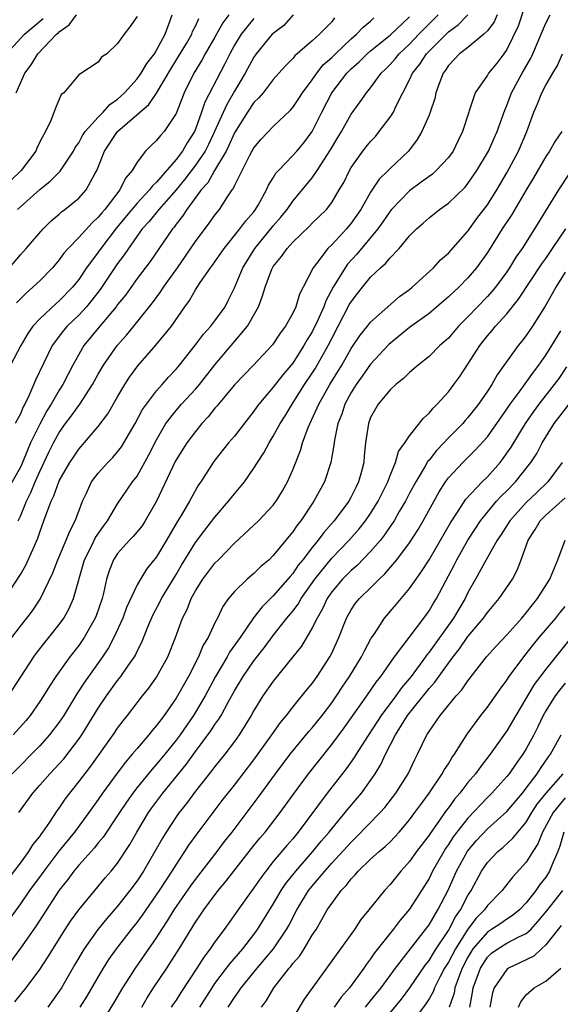
# Model space of a CAD drawing. Units: inches. Extents: x 2568000 to 2571000, y 1548000 to 1551000.
# Drawn here: x 2569847 to 2569902, y 1548201 to 1548303 of the extents above; entities that cross this region are included whole.
import ezdxf

# ---------------------------------------------------------------- set-up
doc = ezdxf.new("R2010")
doc.units = ezdxf.units.IN
doc.header["$MEASUREMENT"] = 0
doc.layers.add('LD25681548_2ft', color=135, linetype='Continuous')

msp = doc.modelspace()

# ---------------------------------------------------------------- linework, layer by layer
at = {"layer": 'LD25681548_2ft'}
for points, elevation in [([(2569899, 1548304.34), (2569898.16, 1548301.84), (2569897, 1548299.43), (2569896.7, 1548299), (2569895.97, 1548298.03), (2569895.13, 1548297), (2569895, 1548296.8), (2569893.74, 1548295), (2569893.13, 1548293.13), (2569893.08, 1548293), (2569892.45, 1548291), (2569891.97, 1548290.03), (2569891.48, 1548289), (2569891, 1548288.35), (2569889.75, 1548287), (2569889.36, 1548286.64), (2569889, 1548286.4), (2569888.21, 1548285.79), (2569887, 1548284.91), (2569885.16, 1548283), (2569885, 1548282.81), (2569884.27, 1548281.73), (2569883.74, 1548281), (2569881.58, 1548278.42), (2569880.63, 1548277.37), (2569880.37, 1548277), (2569879.44, 1548275.44), (2569879.16, 1548275), (2569878.4, 1548273.6), (2569878.2, 1548273), (2569877.55, 1548271.56), (2569877, 1548270.43), (2569876.44, 1548269.56), (2569876.15, 1548269), (2569875, 1548267.2), (2569873.99, 1548266.01), (2569873, 1548264.72), (2569871.52, 1548263), (2569871.3, 1548262.7), (2569871, 1548262.27), (2569869, 1548259.71), (2569868.4, 1548259), (2569867, 1548257.24), (2569866.82, 1548257), (2569865.55, 1548255), (2569865.32, 1548254.68), (2569864.6, 1548253.4), (2569864.4, 1548253), (2569863.54, 1548251.54), (2569863.12, 1548250.88), (2569862.03, 1548249), (2569861, 1548247.29), (2569859.97, 1548246.03), (2569859.34, 1548245), (2569859, 1548244.41), (2569857.92, 1548242.08), (2569857.52, 1548241), (2569856.62, 1548239), (2569856.06, 1548237.94), (2569855.45, 1548237), (2569853.58, 1548234.42), (2569852.79, 1548233.21), (2569851.47, 1548231), (2569851, 1548230.29), (2569850.01, 1548229), (2569849, 1548227.88), (2569846.17, 1548225)], 8168), ([(2569845.8, 1548233), (2569848.39, 1548237), (2569848.64, 1548237.36), (2569849.51, 1548238.49), (2569849.94, 1548239), (2569851, 1548240.34), (2569851.46, 1548241), (2569852.01, 1548241.99), (2569852.45, 1548243), (2569853.61, 1548247), (2569854.24, 1548248.24), (2569854.73, 1548249.27), (2569855.54, 1548250.46), (2569855.96, 1548251), (2569857, 1548252.73), (2569858.54, 1548255), (2569859, 1548255.6), (2569860.22, 1548257.78), (2569861, 1548259.33), (2569861.97, 1548261), (2569863, 1548262.34), (2569863.58, 1548263), (2569865, 1548264.53), (2569865.41, 1548265), (2569867, 1548267.02), (2569870.35, 1548271), (2569871.46, 1548273), (2569871.89, 1548274.11), (2569872.15, 1548275), (2569872.86, 1548276.86), (2569872.92, 1548277), (2569873, 1548277.13), (2569873.85, 1548278.15), (2569874.41, 1548279), (2569875, 1548279.65), (2569876.72, 1548281.28), (2569877, 1548281.58), (2569878.47, 1548283), (2569879, 1548283.7), (2569879.78, 1548285), (2569880.23, 1548285.77), (2569880.82, 1548287), (2569881, 1548287.31), (2569882.21, 1548289), (2569882.55, 1548289.45), (2569883, 1548289.99), (2569883.49, 1548290.51), (2569883.89, 1548291), (2569885, 1548292.47), (2569885.34, 1548293), (2569885.64, 1548293.64), (2569887, 1548296.31), (2569887.31, 1548297), (2569888.06, 1548297.94), (2569888.73, 1548299), (2569891, 1548301.27), (2569892.01, 1548301.99), (2569893, 1548303)], 8164), ([(2569846.14, 1548239), (2569847, 1548240.15), (2569847.68, 1548241), (2569848.25, 1548241.75), (2569849.05, 1548242.95), (2569850.34, 1548245.66), (2569850.84, 1548247), (2569851.72, 1548249), (2569852.07, 1548249.93), (2569852.65, 1548251), (2569853, 1548251.97), (2569853.39, 1548253), (2569853.77, 1548253.77), (2569854.33, 1548255), (2569855, 1548255.88), (2569856, 1548257), (2569856.49, 1548257.51), (2569857, 1548258.09), (2569857.4, 1548258.6), (2569857.65, 1548259), (2569858.81, 1548261), (2569859.57, 1548262.43), (2569859.97, 1548263), (2569861, 1548264.37), (2569861.57, 1548265), (2569862.23, 1548265.77), (2569863, 1548266.59), (2569863.35, 1548267), (2569865, 1548269.07), (2569865.82, 1548270.18), (2569866.59, 1548271), (2569867, 1548271.54), (2569868.04, 1548273), (2569868.37, 1548273.63), (2569869, 1548274.94), (2569869.85, 1548277), (2569871.11, 1548279), (2569872.75, 1548281), (2569873, 1548281.32), (2569873.78, 1548282.22), (2569874.41, 1548283), (2569875, 1548283.85), (2569877, 1548286.25), (2569877.52, 1548287), (2569878.88, 1548289.12), (2569879.62, 1548290.38), (2569880, 1548291), (2569881, 1548292.81), (2569881.94, 1548294.06), (2569882.57, 1548295), (2569883, 1548295.51), (2569884.08, 1548297), (2569884.55, 1548297.45), (2569885, 1548297.91), (2569885.51, 1548298.49), (2569885.92, 1548299), (2569887, 1548299.99), (2569887.97, 1548301), (2569888.46, 1548301.54), (2569889.94, 1548303)], 8162), ([(2569896.02, 1548303), (2569895.7, 1548302.3), (2569895, 1548301.36), (2569894.65, 1548301), (2569893, 1548299.66), (2569892.14, 1548299), (2569891, 1548297.79), (2569890.69, 1548297.31), (2569890.45, 1548297), (2569890.11, 1548296.11), (2569889.71, 1548295), (2569889.59, 1548294.41), (2569889.12, 1548293), (2569889, 1548292.69), (2569888.27, 1548291), (2569887.8, 1548290.2), (2569886.89, 1548289), (2569885, 1548287.2), (2569884.81, 1548287), (2569883.89, 1548286.11), (2569883, 1548284.77), (2569881.99, 1548283), (2569881.59, 1548282.41), (2569881, 1548281.59), (2569880.51, 1548281), (2569879, 1548279.37), (2569878.61, 1548279), (2569877.45, 1548277.45), (2569877.1, 1548277), (2569876.07, 1548275), (2569875.7, 1548274.3), (2569875.3, 1548273), (2569875, 1548272.35), (2569874.26, 1548271), (2569873.71, 1548270.29), (2569872.93, 1548269.07), (2569870.97, 1548267), (2569869, 1548264.97), (2569867.37, 1548263), (2569867.21, 1548262.79), (2569867, 1548262.56), (2569866.32, 1548261.68), (2569865.67, 1548261), (2569865, 1548260.19), (2569864.11, 1548259), (2569863, 1548257.28), (2569862.9, 1548257.1), (2569861, 1548253), (2569859.84, 1548251), (2569859.51, 1548250.49), (2569858.6, 1548249.4), (2569858.21, 1548249), (2569857, 1548247.65), (2569856.58, 1548247), (2569856.13, 1548245.87), (2569855.87, 1548245), (2569855.55, 1548243.55), (2569855.4, 1548243), (2569854.78, 1548241.22), (2569854.68, 1548241), (2569853.57, 1548239), (2569853, 1548238.19), (2569852.07, 1548237), (2569850.64, 1548235), (2569849.99, 1548234.01), (2569849.39, 1548233), (2569849, 1548232.41), (2569848, 1548231), (2569847.55, 1548230.45), (2569846.26, 1548229)], 8166), ([(2569875.03, 1548303), (2569874.08, 1548301.92), (2569873, 1548301.1), (2569872.89, 1548301), (2569871.24, 1548299), (2569871, 1548298.66), (2569870.12, 1548297), (2569869, 1548295.16), (2569868.21, 1548293.79), (2569866.96, 1548291), (2569866.33, 1548289.67), (2569865.99, 1548289), (2569865, 1548287.54), (2569863.9, 1548286.1), (2569863, 1548285.03), (2569861.22, 1548283), (2569860.24, 1548281.76), (2569859.53, 1548281), (2569858.1, 1548279), (2569857.68, 1548278.32), (2569857, 1548277.43), (2569855.22, 1548274.78), (2569854.34, 1548273.66), (2569853.79, 1548273), (2569853, 1548272.14), (2569851.81, 1548271), (2569851.44, 1548270.56), (2569850.27, 1548269), (2569848.56, 1548265.44), (2569847.91, 1548263.91), (2569847.46, 1548263), (2569847.29, 1548262.71), (2569847, 1548261.99), (2569846.46, 1548261)], 8154), ([(2569846.56, 1548295), (2569847.47, 1548297), (2569848.13, 1548297.87), (2569848.81, 1548299), (2569850.73, 1548301), (2569850.88, 1548301.12), (2569851, 1548301.26), (2569852.03, 1548301.97), (2569852.77, 1548303)], 8142), ([(2569868.42, 1548303), (2569867.82, 1548302.18), (2569867, 1548300.7), (2569866.01, 1548299), (2569865.66, 1548298.34), (2569864.84, 1548297), (2569863.84, 1548295), (2569863, 1548292.85), (2569861.78, 1548291), (2569861.4, 1548290.6), (2569861, 1548290.08), (2569860.44, 1548289.56), (2569859.87, 1548289), (2569859, 1548287.87), (2569858.5, 1548287), (2569857.8, 1548286.2), (2569857.23, 1548285), (2569855.68, 1548283), (2569855.36, 1548282.64), (2569855, 1548282.19), (2569854.37, 1548281.63), (2569853, 1548280.13), (2569851.9, 1548279), (2569851.48, 1548278.52), (2569851, 1548277.83), (2569850.31, 1548277), (2569849, 1548275.66), (2569848.3, 1548275), (2569847.59, 1548274.41), (2569846.6, 1548273.4)], 8150), ([(2569846.71, 1548283), (2569849, 1548285.06), (2569850.08, 1548285.92), (2569851.08, 1548286.92), (2569852.46, 1548289), (2569852.64, 1548289.36), (2569853, 1548289.86), (2569853.4, 1548290.6), (2569853.67, 1548291), (2569855, 1548292.5), (2569855.5, 1548293), (2569856.2, 1548293.8), (2569857, 1548294.35), (2569857.34, 1548294.66), (2569857.7, 1548295), (2569859, 1548296.42), (2569859.43, 1548297), (2569860, 1548298), (2569860.78, 1548299), (2569861, 1548299.36), (2569861.88, 1548301), (2569862.41, 1548302.41), (2569862.6, 1548303)], 8146), ([(2569846.83, 1548221), (2569848.28, 1548223), (2569849, 1548223.81), (2569850.02, 1548225), (2569850.51, 1548225.49), (2569851.46, 1548226.54), (2569853, 1548228.55), (2569853.31, 1548229), (2569855, 1548231.73), (2569855.86, 1548233), (2569857, 1548234.57), (2569857.34, 1548235), (2569858.05, 1548236.05), (2569858.72, 1548237), (2569858.82, 1548237.18), (2569859, 1548237.58), (2569859.48, 1548238.52), (2569860.11, 1548240.11), (2569860.65, 1548241.35), (2569861.35, 1548242.65), (2569861.51, 1548243), (2569863, 1548245.47), (2569863.56, 1548246.44), (2569865, 1548248.75), (2569865.96, 1548250.04), (2569867, 1548251.38), (2569868.41, 1548253), (2569869, 1548253.78), (2569870.03, 1548255), (2569871, 1548256.39), (2569871.37, 1548257), (2569872.03, 1548257.97), (2569872.56, 1548259), (2569873, 1548259.68), (2569873.71, 1548261), (2569874.21, 1548261.79), (2569874.92, 1548263), (2569876.21, 1548265), (2569877, 1548266.17), (2569877.32, 1548266.68), (2569878.62, 1548269), (2569879, 1548269.75), (2569879.68, 1548271), (2569880.81, 1548273.19), (2569881, 1548273.52), (2569881.65, 1548274.35), (2569882.15, 1548275), (2569883, 1548276.04), (2569884.01, 1548277), (2569884.54, 1548277.46), (2569885, 1548278.04), (2569885.94, 1548279), (2569887, 1548280.28), (2569887.72, 1548281), (2569888.41, 1548281.59), (2569889, 1548282.15), (2569890.08, 1548283), (2569891, 1548283.65), (2569892.7, 1548285.29), (2569893, 1548285.65), (2569893.92, 1548287), (2569895.12, 1548289), (2569895.69, 1548290.31), (2569896.02, 1548291), (2569896.78, 1548293.22), (2569897, 1548293.7), (2569897.49, 1548295), (2569898.58, 1548297), (2569899.45, 1548298.55), (2569899.67, 1548299), (2569900.54, 1548301), (2569901, 1548302.15), (2569901.46, 1548303)], 8170), ([(2569859, 1548302.83), (2569858.24, 1548301.76), (2569857.66, 1548301), (2569857, 1548300.05), (2569855.89, 1548299), (2569855.35, 1548298.65), (2569855, 1548298.14), (2569853, 1548296.84), (2569851.47, 1548295), (2569851.2, 1548294.8), (2569850.6, 1548293.4), (2569850.14, 1548292.13), (2569849.57, 1548291), (2569849, 1548289.95), (2569848.7, 1548289.3), (2569848.59, 1548289), (2569847.08, 1548287), (2569845, 1548284.99)], 8144), ([(2569879.3, 1548302.7), (2569879, 1548302.3), (2569877.75, 1548301), (2569877, 1548300.32), (2569875.21, 1548298.79), (2569875, 1548298.52), (2569874.24, 1548297.76), (2569873.58, 1548297), (2569873, 1548296.35), (2569871.94, 1548295), (2569871.52, 1548294.48), (2569871, 1548293.98), (2569870.35, 1548293), (2569869, 1548290.87), (2569868.43, 1548289.57), (2569868.14, 1548289), (2569866.95, 1548287), (2569866.26, 1548285.74), (2569865.59, 1548285), (2569864.12, 1548283), (2569863.68, 1548282.32), (2569863, 1548281.47), (2569862.81, 1548281.19), (2569862.63, 1548281), (2569860.34, 1548277.66), (2569859, 1548275.89), (2569857.8, 1548274.2), (2569857, 1548273.22), (2569856.84, 1548273), (2569855.17, 1548271), (2569853.54, 1548269), (2569853, 1548268.09), (2569852.4, 1548267), (2569851.92, 1548266.08), (2569851.38, 1548265), (2569851, 1548264.42), (2569850.17, 1548263), (2569849.71, 1548262.29), (2569849, 1548260.94), (2569848.05, 1548259), (2569847.73, 1548258.27), (2569847.22, 1548257), (2569847, 1548256.5), (2569845, 1548252.94)], 8156), ([(2569845.39, 1548243), (2569847, 1548245.49), (2569847.55, 1548246.45), (2569848.44, 1548248.44), (2569848.8, 1548249.2), (2569849, 1548249.84), (2569849.43, 1548251), (2569849.64, 1548251.64), (2569850.17, 1548253), (2569850.45, 1548253.55), (2569850.95, 1548255), (2569851, 1548255.11), (2569852.09, 1548257), (2569852.45, 1548257.55), (2569853, 1548258.37), (2569855, 1548260.68), (2569856, 1548262), (2569857, 1548263.75), (2569857.73, 1548265), (2569858.23, 1548265.77), (2569859.08, 1548266.92), (2569860.94, 1548269.06), (2569862.52, 1548271), (2569863.91, 1548273), (2569864.37, 1548273.63), (2569865, 1548274.75), (2569865.48, 1548275.48), (2569866.54, 1548277), (2569866.74, 1548277.26), (2569867.94, 1548279), (2569869.57, 1548281), (2569870.17, 1548281.83), (2569871, 1548282.77), (2569871.17, 1548283), (2569871.43, 1548283.43), (2569872.31, 1548285), (2569872.52, 1548285.48), (2569873, 1548286.25), (2569873.27, 1548286.73), (2569873.52, 1548287), (2569875, 1548288.53), (2569875.41, 1548289), (2569876.14, 1548289.86), (2569876.99, 1548291), (2569877.98, 1548293), (2569879.01, 1548295), (2569880.55, 1548297), (2569881, 1548297.45), (2569881.83, 1548298.17), (2569882.66, 1548299), (2569883, 1548299.29), (2569885, 1548300.91), (2569887, 1548302.79)], 8160), ([(2569845.57, 1548299), (2569847.42, 1548301), (2569848.27, 1548301.73), (2569849.36, 1548302.64)], 8140), ([(2569845.89, 1548277), (2569847, 1548278.32), (2569847.61, 1548279), (2569849.34, 1548281), (2569850.18, 1548281.82), (2569851, 1548282.52), (2569851.24, 1548282.76), (2569851.58, 1548283), (2569853, 1548284.16), (2569853.76, 1548285), (2569854.67, 1548286.67), (2569854.87, 1548287), (2569855.66, 1548289), (2569857, 1548291), (2569860.22, 1548293.78), (2569861, 1548294.95), (2569862.5, 1548297.5), (2569863.27, 1548298.73), (2569864.07, 1548300.07), (2569864.61, 1548301), (2569864.71, 1548301.29), (2569865, 1548301.83), (2569865.36, 1548302.64)], 8148), ([(2569871, 1548302.62), (2569869.68, 1548301), (2569869, 1548299.88), (2569868.52, 1548299), (2569868.02, 1548297.98), (2569865.96, 1548294.04), (2569865.62, 1548293), (2569865, 1548291.24), (2569864.9, 1548291), (2569864.15, 1548289.85), (2569863.66, 1548289), (2569863, 1548288.14), (2569861, 1548285.82), (2569860.57, 1548285.43), (2569860.29, 1548285), (2569859, 1548283.63), (2569858.47, 1548283), (2569856.9, 1548281.1), (2569855.28, 1548279), (2569855, 1548278.6), (2569853.81, 1548277), (2569853, 1548275.81), (2569852.36, 1548275), (2569851, 1548273.61), (2569850.67, 1548273.33), (2569849, 1548271.77), (2569848.3, 1548271), (2569847.76, 1548270.24), (2569847.06, 1548269), (2569845.98, 1548267)], 8152), ([(2569846.77, 1548251), (2569847, 1548251.46), (2569847.65, 1548253), (2569848.09, 1548253.91), (2569848.54, 1548255), (2569849, 1548256.06), (2569849.94, 1548258.06), (2569850.4, 1548259), (2569851, 1548260.09), (2569851.65, 1548261), (2569852.24, 1548261.76), (2569853.13, 1548263), (2569854.42, 1548265), (2569855, 1548266.07), (2569855.55, 1548267), (2569856.95, 1548269), (2569857.92, 1548270.08), (2569858.68, 1548271), (2569860.59, 1548273.41), (2569861.43, 1548274.57), (2569861.7, 1548275), (2569863.14, 1548277), (2569865, 1548279.7), (2569866.42, 1548281.58), (2569867, 1548282.41), (2569867.26, 1548282.74), (2569867.47, 1548283), (2569868.3, 1548284.3), (2569868.77, 1548285), (2569868.87, 1548285.13), (2569869, 1548285.43), (2569870.57, 1548288.57), (2569871, 1548289.34), (2569871.76, 1548290.24), (2569873, 1548291.54), (2569874.78, 1548293.22), (2569875, 1548293.47), (2569875.61, 1548294.39), (2569875.99, 1548295), (2569877, 1548296.31), (2569877.47, 1548297), (2569878.14, 1548297.86), (2569879, 1548298.62), (2569879.38, 1548299), (2569881, 1548300.52), (2569881.56, 1548301), (2569882.25, 1548301.75), (2569883, 1548302.37), (2569883.32, 1548302.68)], 8158), ([(2569844.9, 1548213.1), (2569847, 1548215.81), (2569847.89, 1548217), (2569848.3, 1548217.7), (2569849, 1548218.56), (2569849.17, 1548218.83), (2569849.32, 1548219), (2569850.03, 1548220.03), (2569850.8, 1548221.2), (2569851, 1548221.47), (2569851.61, 1548222.39), (2569852.07, 1548223), (2569853, 1548224.15), (2569854.23, 1548225.77), (2569856.54, 1548229), (2569857, 1548229.68), (2569857.56, 1548230.44), (2569858.02, 1548231), (2569859.56, 1548233), (2569860.19, 1548233.81), (2569861, 1548234.93), (2569862.15, 1548237), (2569862.93, 1548239), (2569863.67, 1548241), (2569864.13, 1548241.87), (2569864.57, 1548243), (2569865, 1548243.8), (2569865.75, 1548245), (2569867, 1548246.65), (2569867.35, 1548247), (2569869, 1548248.71), (2569871, 1548250.55), (2569871.47, 1548251), (2569873, 1548252.61), (2569873.29, 1548253), (2569873.94, 1548254.06), (2569874.47, 1548255), (2569875, 1548256.22), (2569875.79, 1548258.21), (2569876.01, 1548259), (2569876.59, 1548260.59), (2569877.69, 1548263), (2569878.82, 1548265), (2569880.03, 1548267), (2569881, 1548268.71), (2569881.92, 1548270.08), (2569882.68, 1548271), (2569883, 1548271.42), (2569885.96, 1548274.04), (2569887, 1548274.78), (2569887.27, 1548275), (2569889.46, 1548277), (2569890.19, 1548277.81), (2569891, 1548278.52), (2569893, 1548280.78), (2569893.93, 1548282.07), (2569895, 1548283.49), (2569895.96, 1548285), (2569897, 1548286.76), (2569898.21, 1548289), (2569899.07, 1548291), (2569899.78, 1548293), (2569900.15, 1548293.85), (2569900.61, 1548295), (2569901, 1548295.76), (2569901.72, 1548297), (2569902.21, 1548297.79), (2569902.72, 1548299)], 8172), ([(2569902.66, 1548291), (2569901.98, 1548290.02), (2569901.4, 1548289), (2569901, 1548288.43), (2569899.74, 1548286.26), (2569898.95, 1548284.95), (2569897.52, 1548282.48), (2569896.53, 1548281), (2569895, 1548278.57), (2569893.89, 1548277), (2569893, 1548275.96), (2569892.05, 1548275), (2569891, 1548274.02), (2569889, 1548272.32), (2569887, 1548270.85), (2569884.87, 1548269.13), (2569883, 1548267.1), (2569882.14, 1548265.86), (2569881.52, 1548265), (2569881, 1548264.17), (2569880.36, 1548263), (2569880.03, 1548261.97), (2569879.63, 1548261), (2569879.28, 1548259.28), (2569879.22, 1548258.78), (2569878.91, 1548257), (2569878.26, 1548255), (2569877.18, 1548253), (2569875.82, 1548251), (2569875.45, 1548250.55), (2569875, 1548249.86), (2569874.6, 1548249.4), (2569874.3, 1548249), (2569873, 1548247.42), (2569872.56, 1548247), (2569871.71, 1548246.29), (2569871, 1548245.57), (2569870.32, 1548245), (2569869, 1548243.73), (2569868.38, 1548243), (2569867.81, 1548242.19), (2569867.25, 1548241), (2569867, 1548240.52), (2569866.29, 1548239), (2569865.8, 1548238.2), (2569865.31, 1548237), (2569864.28, 1548235), (2569863, 1548232.76), (2569861.77, 1548231), (2569861, 1548229.97), (2569860.55, 1548229.45), (2569860.2, 1548229), (2569859, 1548227.6), (2569858.51, 1548227), (2569857.81, 1548226.19), (2569856.95, 1548225.05), (2569855.45, 1548223), (2569855, 1548222.35), (2569854.03, 1548221), (2569852.55, 1548219), (2569850.96, 1548217.04), (2569849.41, 1548215), (2569849.24, 1548214.76), (2569847.95, 1548213), (2569847, 1548211.62), (2569845, 1548208.85)], 8174), ([(2569903.38, 1548286.62), (2569902.3, 1548285), (2569899.85, 1548281), (2569898.56, 1548279), (2569897.92, 1548278.08), (2569897.28, 1548277), (2569897, 1548276.6), (2569895.82, 1548275), (2569895.45, 1548274.55), (2569895, 1548274.06), (2569893.97, 1548273), (2569893, 1548271.96), (2569892.04, 1548271), (2569891, 1548269.78), (2569890.1, 1548269), (2569889, 1548267.89), (2569887.89, 1548267), (2569887, 1548266.23), (2569886.39, 1548265.61), (2569885.59, 1548265), (2569885, 1548264.47), (2569883.79, 1548263), (2569883.49, 1548262.51), (2569883, 1548261.6), (2569882.77, 1548261), (2569882.48, 1548259), (2569882.34, 1548257.66), (2569882.29, 1548257), (2569882.05, 1548256.05), (2569881.77, 1548255), (2569881.5, 1548254.5), (2569881, 1548253.45), (2569880.76, 1548253), (2569879.25, 1548251), (2569878.19, 1548249.81), (2569877.61, 1548249), (2569877, 1548248.26), (2569876.03, 1548247), (2569875.57, 1548246.43), (2569875, 1548245.58), (2569874.72, 1548245.28), (2569874.5, 1548245), (2569873, 1548243.28), (2569871.84, 1548242.16), (2569870.98, 1548241.02), (2569869.58, 1548239), (2569868.5, 1548237.5), (2569868.24, 1548237), (2569867.05, 1548235), (2569865.98, 1548233), (2569865, 1548231.33), (2569864.8, 1548231), (2569863.41, 1548229), (2569863, 1548228.45), (2569861.84, 1548227), (2569861, 1548225.97), (2569860.54, 1548225.46), (2569859, 1548223.58), (2569858.55, 1548223), (2569857.91, 1548222.09), (2569857.18, 1548221), (2569857, 1548220.71), (2569855.51, 1548218.49), (2569855, 1548217.89), (2569854.61, 1548217.39), (2569853, 1548215.61), (2569852.5, 1548215), (2569851.87, 1548214.13), (2569851, 1548213.04), (2569848.62, 1548209.38), (2569847, 1548207.08), (2569845.52, 1548205)], 8176), ([(2569846.44, 1548201.56), (2569847, 1548202.28), (2569847.59, 1548203), (2569849, 1548204.89), (2569849.84, 1548206.16), (2569851.6, 1548209), (2569852.15, 1548209.85), (2569853, 1548211.01), (2569854.64, 1548213), (2569855.71, 1548214.29), (2569856.33, 1548215), (2569857, 1548215.82), (2569858.27, 1548217.73), (2569858.98, 1548219), (2569860.17, 1548221), (2569860.51, 1548221.49), (2569861.65, 1548223), (2569864.04, 1548225.96), (2569865, 1548227.29), (2569866.59, 1548229.41), (2569867, 1548230.05), (2569867.4, 1548230.6), (2569867.63, 1548231), (2569868.35, 1548232.35), (2569869, 1548233.52), (2569869.89, 1548235), (2569871, 1548236.59), (2569872.07, 1548237.93), (2569873, 1548239.22), (2569874.4, 1548241), (2569875, 1548241.71), (2569875.56, 1548242.44), (2569875.87, 1548243), (2569877.25, 1548245), (2569879, 1548247.15), (2569880.8, 1548249), (2569881.83, 1548250.17), (2569882.48, 1548251), (2569883, 1548251.76), (2569883.78, 1548253), (2569884.17, 1548253.83), (2569884.76, 1548255), (2569885, 1548255.65), (2569885.56, 1548257), (2569885.88, 1548258.12), (2569886.51, 1548259), (2569887, 1548259.73), (2569888.44, 1548261.56), (2569889, 1548262.05), (2569889.42, 1548262.58), (2569889.85, 1548263), (2569891, 1548264.27), (2569891.56, 1548265), (2569892.17, 1548265.83), (2569893, 1548267.1), (2569894.21, 1548269), (2569895, 1548270), (2569895.47, 1548270.53), (2569895.84, 1548271), (2569897, 1548272.28), (2569898.21, 1548273.78), (2569900.6, 1548277.4), (2569901, 1548277.96), (2569901.69, 1548279), (2569903.06, 1548281)], 8178), ([(2569903, 1548276.56), (2569902.04, 1548275), (2569901.67, 1548274.33), (2569900.93, 1548273.07), (2569899.63, 1548271), (2569899, 1548270.05), (2569898.55, 1548269.45), (2569898.17, 1548269), (2569896, 1548266), (2569895.45, 1548265), (2569895, 1548264.32), (2569894.1, 1548263), (2569893, 1548261.61), (2569892.7, 1548261.3), (2569892.46, 1548261), (2569891, 1548259.52), (2569890.52, 1548259), (2569889.77, 1548258.23), (2569889, 1548257.23), (2569888.89, 1548257.11), (2569888.6, 1548256.6), (2569887.63, 1548255), (2569887, 1548253.84), (2569886.57, 1548253), (2569885.94, 1548251.94), (2569885.41, 1548251), (2569885.25, 1548250.75), (2569885, 1548250.4), (2569884.44, 1548249.56), (2569884, 1548249), (2569883, 1548247.83), (2569881.61, 1548246.39), (2569881, 1548245.89), (2569880.11, 1548245), (2569879, 1548243.69), (2569878.53, 1548243), (2569878.05, 1548241.95), (2569877.49, 1548241), (2569877, 1548240), (2569875.88, 1548238.12), (2569875, 1548237), (2569873, 1548234.53), (2569871.92, 1548233), (2569871, 1548231.5), (2569870.73, 1548231), (2569869.5, 1548229), (2569869, 1548228.31), (2569868.01, 1548227), (2569867, 1548225.75), (2569866.68, 1548225.32), (2569865, 1548223.2), (2569864.07, 1548221.93), (2569863.32, 1548221), (2569863, 1548220.56), (2569861.98, 1548219), (2569861.61, 1548218.39), (2569860.83, 1548217), (2569859.67, 1548215), (2569859, 1548213.98), (2569858.27, 1548213), (2569857, 1548211.39), (2569855.89, 1548210.11), (2569854.97, 1548209), (2569853.57, 1548207), (2569852.61, 1548205.39), (2569851.23, 1548203), (2569851, 1548202.65), (2569849.81, 1548201)], 8180), ([(2569853.14, 1548201), (2569853.87, 1548202.13), (2569855, 1548204.09), (2569855.54, 1548205), (2569856.11, 1548205.89), (2569856.88, 1548207), (2569858.44, 1548209), (2569859, 1548209.69), (2569859.55, 1548210.45), (2569861.31, 1548213), (2569862.61, 1548215), (2569863, 1548215.65), (2569863.91, 1548217), (2569864.33, 1548217.67), (2569865.17, 1548218.83), (2569867.74, 1548222.26), (2569869, 1548223.84), (2569871, 1548226.42), (2569872.86, 1548229), (2569873.73, 1548230.27), (2569874.36, 1548231), (2569875, 1548231.83), (2569876.42, 1548233.58), (2569877, 1548234.28), (2569877.51, 1548235), (2569878.81, 1548237), (2569879, 1548237.38), (2569879.74, 1548239), (2569880.52, 1548241), (2569881, 1548241.85), (2569881.46, 1548242.54), (2569881.84, 1548243), (2569883, 1548244.11), (2569883.89, 1548245), (2569884.47, 1548245.53), (2569885.71, 1548247), (2569887, 1548248.72), (2569887.89, 1548250.11), (2569888.4, 1548251), (2569890.04, 1548253.96), (2569890.7, 1548255), (2569891, 1548255.41), (2569892.47, 1548257), (2569893.76, 1548258.24), (2569895, 1548259.63), (2569897, 1548262.48), (2569897.35, 1548263), (2569898.37, 1548264.37), (2569899.73, 1548266.27), (2569900.3, 1548267), (2569901, 1548268.01), (2569901.62, 1548269), (2569902.54, 1548270.54)], 8182), ([(2569855.35, 1548199.35), (2569856.6, 1548201.4), (2569857.54, 1548203), (2569858.83, 1548205), (2569861, 1548208.12), (2569861.55, 1548209), (2569862.12, 1548209.88), (2569862.81, 1548211), (2569864.51, 1548213.49), (2569865, 1548214.14), (2569867.23, 1548217), (2569867.98, 1548218.02), (2569868.76, 1548219), (2569871.45, 1548222.55), (2569873.23, 1548225), (2569874.74, 1548227), (2569876.66, 1548229.34), (2569877, 1548229.72), (2569878.01, 1548231), (2569879, 1548232.3), (2569879.5, 1548233), (2569880.09, 1548233.91), (2569880.83, 1548235), (2569882.06, 1548237), (2569882.36, 1548237.64), (2569883.07, 1548238.93), (2569883.39, 1548239.39), (2569884.44, 1548241), (2569885.62, 1548242.38), (2569887, 1548244.04), (2569887.67, 1548245), (2569888.23, 1548245.77), (2569889, 1548246.97), (2569890.18, 1548249), (2569891.2, 1548250.8), (2569892, 1548252), (2569892.78, 1548253.22), (2569894.46, 1548255), (2569895, 1548255.53), (2569896.3, 1548257), (2569896.61, 1548257.39), (2569897, 1548257.94), (2569897.43, 1548258.57), (2569898.92, 1548261), (2569899.77, 1548262.23), (2569900.33, 1548263), (2569901.91, 1548265), (2569902.37, 1548265.63), (2569903.17, 1548266.83)], 8184), ([(2569859.47, 1548201), (2569860.03, 1548201.97), (2569860.69, 1548203), (2569862.05, 1548205), (2569863.32, 1548207), (2569865, 1548209.74), (2569865.52, 1548210.48), (2569865.86, 1548211), (2569867.34, 1548213), (2569868.1, 1548213.9), (2569868.93, 1548215), (2569871, 1548217.61), (2569871.62, 1548218.38), (2569872.15, 1548219), (2569873.72, 1548221), (2569875.09, 1548222.91), (2569876.62, 1548225), (2569877.68, 1548226.32), (2569879, 1548228.02), (2569880.27, 1548229.73), (2569882.6, 1548233), (2569883.58, 1548234.42), (2569884.06, 1548235), (2569885.47, 1548237), (2569888.47, 1548241), (2569889, 1548241.74), (2569889.46, 1548242.54), (2569889.76, 1548243), (2569891, 1548245.33), (2569891.57, 1548246.43), (2569891.85, 1548247), (2569892.98, 1548249.02), (2569894.28, 1548251), (2569895, 1548251.9), (2569895.95, 1548253), (2569896.45, 1548253.55), (2569897, 1548254.08), (2569897.9, 1548255), (2569899.47, 1548257), (2569900.07, 1548257.93), (2569900.64, 1548259), (2569901.85, 1548261), (2569903.39, 1548263)], 8186), ([(2569902.68, 1548257), (2569901.21, 1548255), (2569900.08, 1548253.92), (2569899, 1548252.87), (2569897.3, 1548251), (2569896.41, 1548249.59), (2569896, 1548249), (2569894.69, 1548246.69), (2569893.79, 1548245), (2569893, 1548243.61), (2569892.7, 1548243), (2569891.51, 1548241), (2569889, 1548237.49), (2569888.78, 1548237.22), (2569888.63, 1548237), (2569887.17, 1548235), (2569886.17, 1548233.83), (2569885.6, 1548233), (2569884.08, 1548231), (2569882.36, 1548228.36), (2569881.51, 1548227), (2569881.32, 1548226.68), (2569880.5, 1548225.5), (2569878.55, 1548223), (2569875.56, 1548219), (2569875, 1548218.32), (2569874.38, 1548217.62), (2569873, 1548215.96), (2569872.22, 1548215), (2569871.7, 1548214.3), (2569871, 1548213.27), (2569870.28, 1548212.28), (2569867.95, 1548209), (2569867, 1548207.71), (2569866.52, 1548207), (2569865.86, 1548206.14), (2569865.15, 1548205), (2569863.48, 1548202.52), (2569863, 1548201.74), (2569862.7, 1548201.3), (2569862.51, 1548201)], 8188), ([(2569865.45, 1548201), (2569866.71, 1548203), (2569867, 1548203.42), (2569868.2, 1548205), (2569868.53, 1548205.47), (2569869.86, 1548207), (2569871, 1548208.47), (2569871.39, 1548209), (2569873, 1548211.59), (2569873.8, 1548213), (2569874.27, 1548213.73), (2569875.3, 1548215), (2569877.07, 1548217), (2569877.92, 1548218.08), (2569878.73, 1548219), (2569879, 1548219.34), (2569880.39, 1548221), (2569880.66, 1548221.34), (2569882.06, 1548223), (2569883, 1548224.29), (2569883.48, 1548225), (2569884.06, 1548225.94), (2569884.53, 1548227), (2569885.54, 1548229), (2569886.8, 1548231), (2569889, 1548233.76), (2569889.6, 1548234.4), (2569891, 1548236.38), (2569891.47, 1548237), (2569892.15, 1548237.85), (2569893, 1548239.09), (2569894.6, 1548241), (2569895, 1548241.57), (2569896.21, 1548243), (2569897.57, 1548245), (2569898.07, 1548245.93), (2569898.47, 1548247), (2569899.18, 1548249), (2569899.91, 1548250.09), (2569900.44, 1548251), (2569901, 1548251.56), (2569903, 1548253.36)], 8190), ([(2569868.35, 1548201), (2569869, 1548202.01), (2569869.42, 1548202.58), (2569869.68, 1548203), (2569871.34, 1548205), (2569872.11, 1548205.89), (2569873.02, 1548207), (2569874.35, 1548209), (2569874.59, 1548209.41), (2569875.4, 1548211), (2569876.62, 1548213), (2569876.79, 1548213.21), (2569878.3, 1548215), (2569879, 1548215.8), (2569881, 1548217.98), (2569881.53, 1548218.47), (2569883.98, 1548221), (2569884.46, 1548221.54), (2569885.6, 1548223), (2569886.86, 1548225), (2569887.53, 1548226.47), (2569887.83, 1548227), (2569888.79, 1548229), (2569888.88, 1548229.12), (2569889, 1548229.34), (2569890.15, 1548231), (2569891.79, 1548233), (2569892.37, 1548233.63), (2569893, 1548234.55), (2569894.92, 1548237), (2569895.9, 1548238.1), (2569897, 1548239.29), (2569898.53, 1548241), (2569899, 1548241.55), (2569899.63, 1548242.37), (2569900.16, 1548243), (2569901.42, 1548245), (2569901.74, 1548245.74), (2569902.23, 1548247), (2569902.98, 1548249)], 8192), ([(2569871.78, 1548201), (2569872.3, 1548201.7), (2569873.06, 1548203), (2569874.62, 1548205), (2569874.8, 1548205.2), (2569875, 1548205.48), (2569875.71, 1548206.29), (2569876.16, 1548207), (2569877, 1548208.4), (2569877.39, 1548209), (2569877.99, 1548210.01), (2569878.54, 1548211), (2569879, 1548211.67), (2569879.99, 1548213), (2569880.49, 1548213.51), (2569881, 1548214.2), (2569881.4, 1548214.6), (2569881.73, 1548215), (2569883, 1548216.2), (2569883.88, 1548217), (2569884.49, 1548217.51), (2569885, 1548218.01), (2569885.49, 1548218.51), (2569885.93, 1548219), (2569887, 1548220.25), (2569887.56, 1548221), (2569888.15, 1548221.85), (2569889.01, 1548223), (2569890.37, 1548225), (2569890.58, 1548225.42), (2569891, 1548226.03), (2569891.36, 1548226.64), (2569891.63, 1548227), (2569892.92, 1548229.08), (2569894.32, 1548231), (2569895, 1548231.85), (2569896.3, 1548233.7), (2569897, 1548234.61), (2569897.25, 1548235), (2569898.73, 1548237), (2569899, 1548237.33), (2569899.73, 1548238.27), (2569900.33, 1548239), (2569902.04, 1548241), (2569902.46, 1548241.54), (2569903, 1548242.2)], 8194), ([(2569903.35, 1548238.65), (2569901, 1548235.76), (2569899.82, 1548234.18), (2569897.91, 1548231), (2569897.59, 1548230.41), (2569897, 1548229.41), (2569895.28, 1548227), (2569894.28, 1548225.72), (2569893.77, 1548225), (2569893, 1548224.1), (2569892.17, 1548223), (2569891.62, 1548222.38), (2569891, 1548221.51), (2569890.78, 1548221.22), (2569889.78, 1548219.78), (2569889.13, 1548218.87), (2569889, 1548218.67), (2569887.73, 1548217), (2569887, 1548215.96), (2569886.12, 1548215), (2569885, 1548213.6), (2569884.43, 1548213), (2569882.83, 1548211), (2569882, 1548210), (2569881.33, 1548209), (2569879.9, 1548207), (2569876.17, 1548201.83), (2569875, 1548199.89)], 8196), ([(2569903, 1548234.32), (2569902.41, 1548233.59), (2569901.97, 1548233), (2569901, 1548231.47), (2569900.73, 1548231), (2569900.18, 1548229.82), (2569899.77, 1548229), (2569899, 1548227.56), (2569898.65, 1548227), (2569897.95, 1548226.05), (2569897.23, 1548225), (2569897, 1548224.71), (2569895.47, 1548223), (2569895, 1548222.54), (2569893, 1548220.43), (2569891.49, 1548218.51), (2569891, 1548217.72), (2569890.7, 1548217.3), (2569890.51, 1548217), (2569889.37, 1548215), (2569889, 1548214.23), (2569888.24, 1548213), (2569887, 1548211.07), (2569886.04, 1548209.96), (2569885.31, 1548209), (2569883.4, 1548206.6), (2569883, 1548205.98), (2569882.57, 1548205.43), (2569882.29, 1548205), (2569880.83, 1548203), (2569879.98, 1548202.02), (2569879.27, 1548201)], 8198), ([(2569882.48, 1548201), (2569882.7, 1548201.3), (2569883, 1548201.64), (2569883.6, 1548202.4), (2569884.09, 1548203), (2569885.56, 1548205), (2569888.64, 1548209), (2569889, 1548209.48), (2569889.91, 1548211), (2569890.96, 1548213.04), (2569891.83, 1548215), (2569892.95, 1548217.05), (2569893.87, 1548218.13), (2569895, 1548219.35), (2569897, 1548221.11), (2569898.6, 1548223), (2569899, 1548223.5), (2569900.12, 1548225), (2569900.46, 1548225.54), (2569901.27, 1548226.73), (2569901.48, 1548227), (2569902.57, 1548229)], 8200), ([(2569883.83, 1548199), (2569886.16, 1548201.84), (2569887.02, 1548202.98), (2569888.65, 1548205.35), (2569889, 1548205.79), (2569889.45, 1548206.55), (2569889.73, 1548207), (2569891, 1548208.89), (2569891.72, 1548210.28), (2569892.25, 1548211), (2569893, 1548212.47), (2569893.35, 1548213), (2569894.41, 1548215), (2569895, 1548215.87), (2569896.07, 1548217), (2569896.59, 1548217.41), (2569897.63, 1548218.36), (2569898.12, 1548219), (2569899, 1548220.01), (2569899.58, 1548221), (2569900.13, 1548221.87), (2569901.03, 1548223), (2569902.78, 1548225)], 8202), ([(2569903, 1548222.51), (2569901.75, 1548221), (2569900.65, 1548219), (2569900.2, 1548217.8), (2569899.67, 1548217), (2569899, 1548215.9), (2569897.6, 1548214.4), (2569896.72, 1548213.28), (2569896.51, 1548213), (2569895, 1548211.46), (2569894.69, 1548211), (2569893.85, 1548210.15), (2569892.99, 1548209.01), (2569891.71, 1548207), (2569891, 1548205.62), (2569890.61, 1548205), (2569890.16, 1548204.16), (2569889.57, 1548203), (2569889.42, 1548202.58), (2569889, 1548201.87), (2569888.67, 1548201.33), (2569887, 1548199.07)], 8204), ([(2569902.85, 1548219), (2569902.46, 1548217.54), (2569902.24, 1548217), (2569901.66, 1548215.66), (2569901.4, 1548215), (2569901, 1548214.38), (2569900.4, 1548213.6), (2569899.99, 1548213), (2569899, 1548211.72), (2569898.29, 1548211), (2569897.59, 1548210.41), (2569897, 1548210.06), (2569896.38, 1548209.62), (2569895.44, 1548209), (2569895, 1548208.73), (2569893.52, 1548207), (2569893, 1548206.15), (2569892.4, 1548205), (2569892.02, 1548204.02), (2569891.67, 1548203), (2569891.57, 1548202.43), (2569891.07, 1548201)], 8206), ([(2569893.21, 1548201), (2569893.48, 1548202.52), (2569893.55, 1548203), (2569894.28, 1548205), (2569895, 1548206.14), (2569895.44, 1548206.56), (2569896.07, 1548207), (2569897, 1548207.57), (2569898.22, 1548208.22), (2569899, 1548208.58), (2569899.45, 1548209), (2569900.2, 1548209.8), (2569901.1, 1548210.9), (2569902.76, 1548213)], 8208), ([(2569902.6, 1548209.4), (2569901, 1548207.41), (2569900.55, 1548207), (2569899.76, 1548206.24), (2569898.42, 1548205.58), (2569897.16, 1548205), (2569897, 1548204.89), (2569895.7, 1548203), (2569895.53, 1548202.47), (2569895.25, 1548201)], 8210), ([(2569898.19, 1548201), (2569898.45, 1548201.55), (2569899, 1548202.27), (2569899.81, 1548203), (2569901, 1548203.67), (2569902.54, 1548205)], 8212)]:
    msp.add_lwpolyline(points, dxfattribs=dict(at, elevation=elevation))

doc.saveas('drawing.dxf')
